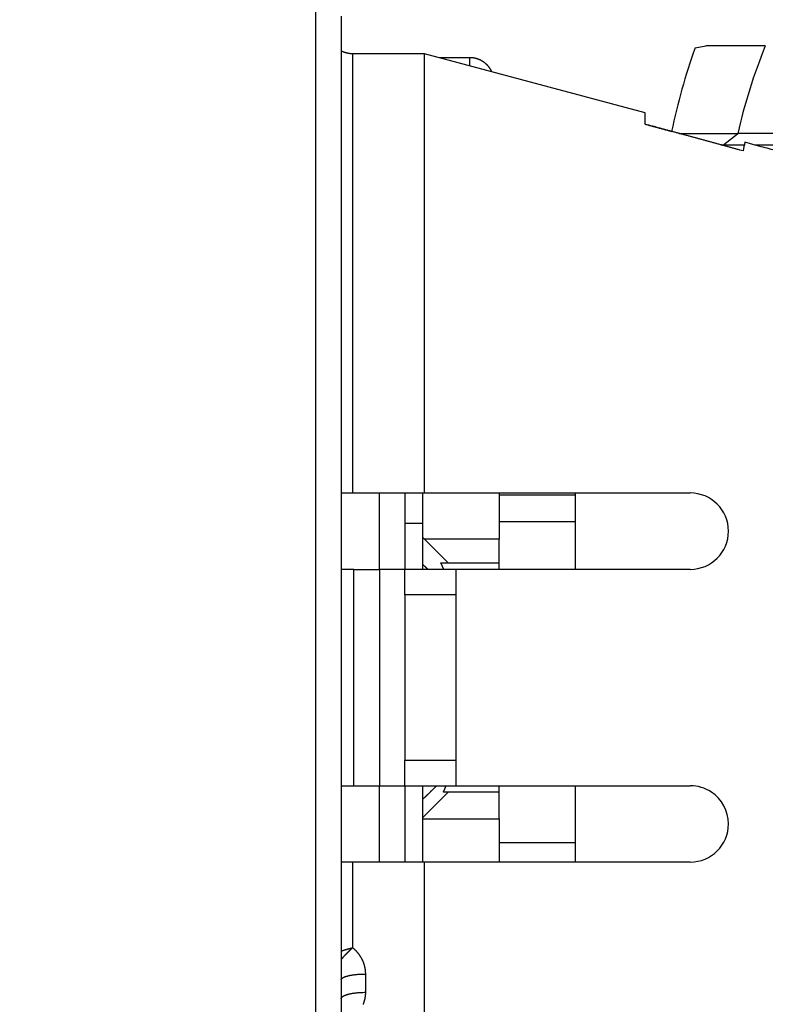
# Model space of a CAD drawing. Extents: x 57 to 841, y 0 to 553.
# Drawn here: x 693 to 722, y 386 to 424 of the extents above; entities that cross this region are included whole.
import ezdxf

# ---------------------------------------------------------------- set-up
doc = ezdxf.new("R2010")
doc.units = 0
doc.linetypes.add('HIDDENNEW0', pattern=[4.5, 1.5, -1.5, 1.5])
for name, color, linetype in [('5', 7, 'CONTINUOUS'), ('MUOTOVIIVAT', 40, 'HIDDENNEW0'), ('TANGVIIVATNONDEF', 3, 'HIDDENNEW0')]:
    doc.layers.add(name, color=color, linetype=linetype)
doc.styles.get("Standard").update_dxf_attribs({"font": 'monotxt.shx'})
doc.dimstyles.new('DSTYLE1', dxfattribs={"dimtxt": 3, "dimasz": 3, "dimexe": 3, "dimexo": 0, "dimgap": 2, "dimtad": 1, "dimrnd": 0.1, "dimzin": 3, "dimcen": 0.09, "dimazin": 3, "dimtp": 1, "dimtm": 1, "dimtfac": 1, "dimtofl": 0, "dimtmove": 0, "dimatfit": 3})

# ---------------------------------------------------------------- blocks, each defined once
blk = doc.blocks.new('_AH1')
at = {"color": 0, "linetype": 'CONTINUOUS'}
for p, q in [((-1, 0.166667), (0, 0)), ((-1, 0.166667), (-1, -0.166667)), ((0, 0), (-1, -0.166667)), ((0, 0), (-1, 0))]:
    blk.add_line(p, q, dxfattribs=at)
blk = doc.blocks.new('*D9776')
at = {"layer": '5', "color": 1, "linetype": 'CONTINUOUS'}
for p, q in [((635.07586, 553.19522), (774.05154, 553.19522)), ((771.05154, 553.19522), (771.05154, 450.35342)), ((771.05154, 347.51161), (771.05154, 450.35342)), ((703.69618, 347.51161), (774.05154, 347.51161))]:
    blk.add_line(p, q, dxfattribs=at)
at = {"layer": '5', "color": 1, "xscale": 3, "yscale": 3, "zscale": 3}
for p, rotation in [((771.05154, 553.19522), 90), ((771.05154, 347.51161), 270)]:
    blk.add_blockref('_AH1', p, dxfattribs=dict(at, rotation=rotation))
at = {"layer": '5', "color": 1, "linetype": 'CONTINUOUS'}
blk.add_text('205,7', height=3, rotation=90, dxfattribs=at).set_placement((769.05054, 442.85342))

msp = doc.modelspace()

# ---------------------------------------------------------------- linework, layer by layer
at = {"layer": 'MUOTOVIIVAT', "color": 40, "linetype": 'CONTINUOUS'}
for p, q in [((705.69618, 423.26161), (705.69618, 397.76161)), ((719.58686, 423.24368), (720.01323, 423.31938)), ((722.34215, 423.31986), (720.01317, 423.31974)), ((708.96796, 423.01161), (706.14615, 423.01161)), ((717.62117, 420.69299), (708.96796, 423.01161)), ((708.96798, 405.76161), (708.96798, 423.01161)), ((710.74615, 422.8587), (709.53865, 422.8587)), ((717.62116, 420.24849), (717.62116, 420.69299)), ((718.96663, 419.88177), (721.25849, 419.88177)), ((721.25389, 419.86182), (720.71384, 419.43177)), ((724.29342, 419.88177), (721.25848, 419.88177)), ((720.6168, 419.43177), (720.71384, 419.43177)), ((720.71384, 419.43177), (721.51826, 419.43177)), ((721.92357, 419.43177), (724.29342, 419.43177)), ((705.69618, 405.76161), (706.14618, 405.76161)), ((706.14618, 405.76161), (708.96798, 405.76161)), ((708.19421, 405.76161), (708.19421, 402.76164)), ((708.89618, 404.01236), (708.89618, 405.76161)), ((708.96798, 405.76161), (719.39618, 405.76161)), ((711.89618, 405.76161), (711.89618, 403.94753)), ((714.89618, 402.76164), (714.89618, 405.76161)), ((708.89614, 404.56236), (708.19421, 404.56236)), ((711.89618, 404.64015), (714.89618, 404.64015)), ((708.89618, 402.9521), (708.89618, 404.01236)), ((708.96101, 403.94753), (708.89618, 404.01236)), ((709.89618, 403.01236), (708.96101, 403.94753)), ((711.89618, 403.94753), (708.96101, 403.94753)), ((711.89618, 403.01236), (711.89618, 403.94753)), ((709.60735, 403.01236), (709.89618, 403.01236)), ((709.89618, 403.01236), (711.89618, 403.01236)), ((711.89618, 402.76161), (711.89618, 403.01236)), ((706.19618, 402.76161), (705.69618, 402.76161)), ((706.19618, 402.76161), (707.19618, 402.76161)), ((706.19618, 394.26161), (706.19618, 402.76161)), ((708.19618, 402.76161), (707.19618, 402.76161)), ((707.19618, 402.76161), (707.19619, 394.26161)), ((708.19618, 401.76161), (708.19618, 402.76161)), ((710.19618, 402.76161), (708.19618, 402.76161)), ((708.89618, 402.76161), (708.89618, 402.9521)), ((710.19618, 402.76161), (710.19618, 401.76161)), ((719.39618, 402.76164), (710.19619, 402.76164)), ((708.19618, 401.76161), (708.19619, 395.26161)), ((710.19618, 401.76161), (708.19618, 401.76161)), ((710.19618, 401.76161), (710.19619, 395.26161)), ((708.19619, 394.26161), (708.19619, 395.26161)), ((708.19619, 395.26161), (710.19619, 395.26161)), ((710.19619, 395.26161), (710.19619, 394.26161)), ((705.69616, 394.26161), (706.19618, 394.26161)), ((705.69618, 394.26161), (705.69618, 356.01161)), ((706.19618, 394.26161), (707.19619, 394.26161)), ((707.19619, 394.26161), (708.19619, 394.26161)), ((708.19421, 394.26161), (708.19421, 391.26161)), ((708.19619, 394.26161), (710.19619, 394.26161)), ((708.89618, 393.7306), (708.89618, 394.26161)), ((710.19619, 394.26161), (719.39618, 394.26161)), ((711.89618, 394.01236), (711.89618, 394.26161)), ((714.89618, 391.26161), (714.89618, 394.26161)), ((708.89618, 393.01236), (709.89618, 394.01236)), ((708.89618, 393.01236), (708.89618, 393.7306)), ((709.89618, 394.01236), (709.7089, 394.01236)), ((711.89618, 394.01236), (709.89618, 394.01236)), ((711.89618, 392.96334), (711.89618, 394.01236)), ((708.89618, 392.96334), (708.89618, 393.01236)), ((708.89618, 391.26161), (708.89618, 392.96334)), ((708.89618, 392.96334), (711.89618, 392.96334)), ((711.89618, 392.96334), (711.89618, 391.26161)), ((714.89618, 392.01236), (711.89618, 392.01236)), ((706.14618, 391.26161), (705.69618, 391.26161)), ((708.96798, 391.26161), (706.14618, 391.26161)), ((708.96798, 365.01161), (708.96798, 391.26164)), ((719.39618, 391.26161), (708.96798, 391.26161))]:
    msp.add_line(p, q, dxfattribs=at)
for points in [[(723.8187, 418.92182, -0.00000012), (723.74113, 418.94269, -0.00000012), (723.66348, 418.96359, -0.00000012), (723.58576, 418.9845, -0.00000012), (723.50797, 419.00543, -0.00000012), (723.43011, 419.02638, -0.00000012), (723.35219, 419.04735, -0.00000012), (723.27419, 419.06834, -0.00000012), (723.19612, 419.08935, -0.00000012), (723.11798, 419.11038, -0.00000012), (723.03977, 419.13142, -0.00000012), (722.96149, 419.15249, -0.00000012), (722.88315, 419.17357, -0.00000012), (722.80473, 419.19467, -0.00000012), (722.72623, 419.2158, -0.00000012), (722.64768, 419.23694, -0.00000012), (722.56909, 419.25808, -0.00000012), (722.49035, 419.27927, -0.00000012), (722.41142, 419.30051, -0.00000011), (722.33274, 419.32169, -0.00000011), (722.25447, 419.34275, -0.00000012), (722.17485, 419.36417, -0.00000014), (722.09329, 419.38612, -0.00000011), (722.01668, 419.40674, -0.00000004), (721.94739, 419.42539, -0.00000015), (721.85823, 419.44938, -0.00000026), (721.72071, 419.48638, -0.00000012), (721.5405, 419.53488, -0.00000007)], [(705.69003, 424.48411, 0.00008946), (705.69028, 424.39639, 0.00008878), (705.69056, 424.30863, 0.00008881), (705.69088, 424.22078, 0.00008519), (705.69122, 424.13335, 0.00007865), (705.69159, 424.04649, 0.00008475), (705.69199, 423.95831, 0.00009803), (705.69244, 423.86817, 0.00007448), (705.69288, 423.78357, 0.00002813), (705.69328, 423.70713, 0.00010038), (705.69387, 423.60917, 0.0001669), (705.69484, 423.4586, 0.00008154), (705.69616, 423.2616, 0.00004364)], [(706.14615, 423.01163), (706.13166, 423.01174, -0.00390361), (706.11709, 423.01207, -0.0038277), (706.10243, 423.01264, -0.00381009), (706.0877, 423.01343, -0.00386542), (706.07289, 423.01446, -0.00389242), (706.05801, 423.01572, -0.00391306), (706.04308, 423.01723, -0.00392792), (706.02808, 423.01899, -0.00395641), (706.01303, 423.021, -0.00397409), (705.99794, 423.02325, -0.00400034), (705.9828, 423.02577, -0.00401558), (705.96763, 423.02854, -0.00403862), (705.95243, 423.03158, -0.00405752), (705.93721, 423.03488, -0.00408962), (705.92197, 423.03845, -0.00409367), (705.90673, 423.04228, -0.00409007), (705.89148, 423.04639, -0.00414244), (705.87623, 423.05077, -0.00425373), (705.86097, 423.05544, -0.00413976), (705.84578, 423.06035, -0.00387251), (705.8307, 423.0655, -0.00430719), (705.81542, 423.07105, -0.00518534), (705.79984, 423.07705, -0.00391224), (705.78523, 423.08285, -0.00127645), (705.77203, 423.08823, -0.00560636), (705.75525, 423.09577, -0.00970874), (705.72962, 423.10819, -0.00471029), (705.69618, 423.12495, -0.00247275)], [(711.6102, 422.30362), (711.60245, 422.32016, 0.0048482), (711.59435, 422.3366, 0.00480392), (711.58591, 422.35293, 0.0047907), (711.57714, 422.36914, 0.00482589), (711.56802, 422.38522, 0.00484303), (711.55857, 422.40116, 0.00485309), (711.54879, 422.41695, 0.00486009), (711.53868, 422.43258, 0.00487441), (711.52823, 422.44803, 0.00488243), (711.51748, 422.46331, 0.00489275), (711.5064, 422.4784, 0.00489868), (711.49502, 422.49328, 0.00490722), (711.48332, 422.50796, 0.00491187), (711.47133, 422.52242, 0.00491795), (711.45904, 422.53664, 0.00492108), (711.44647, 422.55064, 0.00492487), (711.43362, 422.56438, 0.00492651), (711.42049, 422.57788, 0.0049279), (711.4071, 422.5911, 0.00492798), (711.39345, 422.60406, 0.00492691), (711.37955, 422.61674, 0.00492547), (711.36542, 422.62914, 0.00492214), (711.35105, 422.64125, 0.00491926), (711.33645, 422.65306, 0.00491355), (711.32165, 422.66456, 0.00490918), (711.30664, 422.67576, 0.00490116), (711.29143, 422.68664, 0.00489534), (711.27604, 422.69721, 0.00488504), (711.26048, 422.70744, 0.00487778), (711.24475, 422.71736, 0.00486524), (711.22886, 422.72694, 0.00485658), (711.21284, 422.73618, 0.00484187), (711.19667, 422.74509, 0.00483185), (711.18039, 422.75366, 0.00481502), (711.16399, 422.76189, 0.0048037), (711.14749, 422.76978, 0.00478489), (711.1309, 422.77731, 0.00477223), (711.11423, 422.78451, 0.00475125), (711.09748, 422.79136, 0.00473766), (711.08067, 422.79787, 0.00471556), (711.06381, 422.80403, 0.0046998), (711.04692, 422.80985, 0.00467331), (711.02999, 422.81532, 0.00466007), (711.01303, 422.82046, 0.00464111), (710.99607, 422.82525, 0.00461405), (710.9791, 422.82972, 0.00456173), (710.96215, 422.83384, 0.00457834), (710.9452, 422.83764, 0.00463178), (710.92825, 422.8411, 0.00449506), (710.9114, 422.84424, 0.00419511), (710.89469, 422.84706, 0.00456778), (710.87777, 422.84957, 0.00534709), (710.86053, 422.85176, 0.00411658), (710.84437, 422.85364, 0.00156975), (710.82979, 422.85518, 0.00561848), (710.81126, 422.8565, 0.0095483), (710.783, 422.85769, 0.00475433), (710.74615, 422.85874, 0.00256386)], [(717.62118, 420.24853), (717.65617, 420.23899, -0.00000003), (717.69116, 420.22945, -0.00000003), (717.72613, 420.21992, -0.00000003), (717.76109, 420.21039, -0.00000003), (717.79603, 420.20087, -0.00000003), (717.83097, 420.19134, -0.00000003), (717.86589, 420.18182, -0.00000003), (717.9008, 420.17231, -0.00000003), (717.93569, 420.1628, -0.00000003), (717.97057, 420.15329, -0.00000003), (718.00544, 420.14378, -0.00000003), (718.0403, 420.13428, -0.00000003), (718.07514, 420.12478, -0.00000003), (718.10998, 420.11529, -0.00000003), (718.1448, 420.1058, -0.00000003), (718.1796, 420.09631, -0.00000003), (718.21437, 420.08683, -0.00000003), (718.24917, 420.07735, -0.00000003), (718.28401, 420.06785, -0.00000003), (718.31869, 420.0584, -0.00000002), (718.35316, 420.049, -0.00000003), (718.38816, 420.03946, -0.00000003), (718.42397, 420.0297, -0.00000002), (718.45758, 420.02054), (718.48796, 420.01226, -0.00000004), (718.52695, 420.00163, -0.00000006), (718.58696, 419.98527, -0.00000003), (718.66554, 419.96385, -0.00000002)], [(721.47003, 419.19903), (721.34433, 419.23332, 0.00000271), (721.21845, 419.26767, 0.00000271), (721.0924, 419.30206, 0.0000027), (720.96616, 419.33649, 0.00000269), (720.83975, 419.37098, 0.00000268), (720.71316, 419.40551, 0.00000268), (720.58638, 419.44009, 0.00000267), (720.45943, 419.47472, 0.00000266), (720.3323, 419.5094, 0.00000265), (720.20499, 419.54412, 0.00000265), (720.0775, 419.57889, 0.00000264), (719.94983, 419.61371, 0.00000263), (719.82199, 419.64857, 0.00000262), (719.69396, 419.68348, 0.00000262), (719.56574, 419.71845, 0.00000261), (719.43737, 419.75345, 0.00000258), (719.30887, 419.78849, 0.0000026), (719.18006, 419.82361, 0.00000264), (719.05088, 419.85883, 0.00000256), (718.92204, 419.89395, 0.00000239), (718.7938, 419.92891, 0.00000263), (718.6633, 419.96449, 0.00000312), (718.52954, 420.00095, 0.00000236), (718.40384, 420.03522, 0.00000081), (718.29012, 420.06621, 0.00000332), (718.14367, 420.10613, 0.00000568), (717.91758, 420.16775, 0.00000277), (717.62118, 420.24853, 0.00000146)], [(709.72219, 402.76161), (709.72014, 402.76673, 0.00054391), (709.71807, 402.77185, 0.00054517), (709.71599, 402.77696, 0.00054399), (709.71391, 402.78207, 0.00054005), (709.71181, 402.78717, 0.00053635), (709.7097, 402.79227, 0.00053194), (709.70757, 402.79736, 0.00052808), (709.70544, 402.80245, 0.00052378), (709.7033, 402.80753, 0.00051996), (709.70115, 402.81261, 0.00051563), (709.69898, 402.81769, 0.00051179), (709.69681, 402.82276, 0.00050747), (709.69463, 402.82783, 0.00050364), (709.69243, 402.83289, 0.00049932), (709.69023, 402.83794, 0.00049548), (709.68801, 402.843, 0.00049116), (709.68579, 402.84805, 0.00048733), (709.68355, 402.85309, 0.00048301), (709.68131, 402.85813, 0.00047917), (709.67906, 402.86317, 0.00047485), (709.67679, 402.8682, 0.00047102), (709.67452, 402.87323, 0.0004667), (709.67224, 402.87825, 0.00046287), (709.66994, 402.88327, 0.00045855), (709.66764, 402.88828, 0.00045473), (709.66533, 402.8933, 0.00045042), (709.66301, 402.8983, 0.00044659), (709.66069, 402.90331, 0.00044226), (709.65835, 402.9083, 0.00043846), (709.656, 402.9133, 0.00043421), (709.65365, 402.91829, 0.00043031), (709.65129, 402.92328, 0.0004258), (709.64891, 402.92826, 0.00042227), (709.64653, 402.93324, 0.00041865), (709.64415, 402.93821, 0.00041387), (709.64175, 402.94318, 0.00040725), (709.63935, 402.94815, 0.00040674), (709.63693, 402.95311, 0.0004101), (709.63451, 402.95808, 0.00039529), (709.63208, 402.96303, 0.00036648), (709.62967, 402.96794, 0.00039871), (709.6272, 402.97292, 0.00046681), (709.62467, 402.97802, 0.00035413), (709.62229, 402.98281, 0.00012839), (709.62013, 402.98713, 0.00048641), (709.61735, 402.99268, 0.00081938), (709.61304, 403.00121, 0.00039957), (709.60738, 403.01237, 0.00021269)], [(705.69616, 397.76158), (705.69555, 397.67485, 0.00007313), (705.69496, 397.58802, 0.00007228), (705.6944, 397.50107, 0.00007274), (705.69387, 397.41402, 0.00007472), (705.69336, 397.32686, 0.00007615), (705.69288, 397.23962, 0.00007744), (705.69242, 397.15229, 0.00007865), (705.69199, 397.06489, 0.00008014), (705.69159, 396.9774, 0.00008144), (705.69122, 396.88985, 0.00008291), (705.69088, 396.80224, 0.00008422), (705.69056, 396.71457, 0.00008574), (705.69028, 396.62686, 0.00008708), (705.69003, 396.5391, 0.00008862), (705.68981, 396.4513, 0.00008999), (705.68962, 396.36347, 0.00009157), (705.68947, 396.27561, 0.00009297), (705.68934, 396.18774, 0.00009458), (705.68926, 396.09985, 0.00009603), (705.6892, 396.01195, 0.00009769), (705.68918, 395.92405, 0.00009915), (705.6892, 395.83615, 0.00010078), (705.68925, 395.74827, 0.00010238), (705.68934, 395.6604, 0.00010433), (705.68946, 395.57254, 0.0001056), (705.68962, 395.48474, 0.00010665), (705.68982, 395.397, 0.00010928), (705.69006, 395.30921, 0.00011357), (705.69034, 395.22133, 0.00011174), (705.69066, 395.13386, 0.00010552), (705.69101, 395.04697, 0.00011897), (705.69142, 394.95875, 0.00014553), (705.69188, 394.86856, 0.00011078), (705.69234, 394.78392, 0.00003524), (705.69278, 394.70744, 0.000162), (705.69344, 394.60942, 0.00028735), (705.69458, 394.45875, 0.00014152), (705.69616, 394.2616, 0.00007473)], [(709.70889, 394.01241), (709.71193, 394.01843, 0.00113928), (709.71495, 394.02447, 0.00114492), (709.71794, 394.03051, 0.00114097), (709.7209, 394.03657, 0.00112613), (709.72383, 394.04264, 0.00111528), (709.72673, 394.04872, 0.00110547), (709.72961, 394.05482, 0.0010962), (709.73245, 394.06092, 0.00108495), (709.73527, 394.06704, 0.00107512), (709.73807, 394.07316, 0.00106408), (709.74084, 394.0793, 0.00105425), (709.74358, 394.08545, 0.00104302), (709.74629, 394.09161, 0.00103306), (709.74898, 394.09778, 0.00102175), (709.75165, 394.10396, 0.0010117), (709.75429, 394.11015, 0.00100031), (709.7569, 394.11635, 0.00099016), (709.75949, 394.12256, 0.00097865), (709.76206, 394.12878, 0.00096848), (709.7646, 394.13501, 0.00095706), (709.76712, 394.14125, 0.00094661), (709.76961, 394.14751, 0.00093457), (709.77208, 394.15377, 0.00092483), (709.77453, 394.16004, 0.00091464), (709.77696, 394.16632, 0.00090217), (709.77936, 394.17261, 0.0008855), (709.78174, 394.1789, 0.00088212), (709.7841, 394.18522, 0.00088665), (709.78644, 394.19155, 0.00085272), (709.78875, 394.19786, 0.00078895), (709.79103, 394.20415, 0.00085497), (709.79332, 394.21054, 0.00099602), (709.79565, 394.2171, 0.0007551), (709.79781, 394.22326, 0.00027744), (709.79976, 394.22883, 0.00102944), (709.80222, 394.23601, 0.00172252), (709.80596, 394.24709, 0.00083861), (709.81081, 394.26161, 0.00044675)]]:
    msp.add_lwpolyline(points, format="xyb", dxfattribs=at)
for centre, radius, start, end in [((743.62116, 414.723), 25.5, 160.47948, 168.13985), ((743.62116, 414.723), 22.95, 158.00097, 167.00987), ((743.62116, 414.723), 22.95, 167.00987, 167.061), ((743.62116, 414.72225), 22.59903, 167.70435, 168.57441), ((719.39619, 404.26161), 1.49999, 0.000673, 90.000226), ((719.39618, 404.26163), 1.5, 270.00008, 360), ((719.39618, 392.76161), 1.5, 56.44267, 90.000001), ((719.39618, 392.76161), 1.5, 0, 56.44267), ((719.39618, 392.76161), 1.5, 270, 360)]:
    msp.add_arc(centre, radius, start, end, dxfattribs=at)
at = {"layer": 'TANGVIIVATNONDEF', "color": 3, "linetype": 'CONTINUOUS'}
for p, q in [((704.69618, 356.01161), (704.69618, 452.01161)), ((706.14618, 423.01161), (706.14618, 405.76161)), ((710.74618, 422.53514), (710.74618, 422.8587)), ((707.19421, 402.76164), (707.19421, 405.76161)), ((714.89618, 405.68076), (711.89618, 405.68076)), ((707.19421, 391.26161), (707.19421, 394.2616)), ((706.14618, 391.26161), (706.14618, 387.8987)), ((706.64618, 386.8656), (706.64618, 386.14734))]:
    msp.add_line(p, q, dxfattribs=at)
for points in [[(724.78572, 369.87177, 0), (724.78572, 369.7844)], [(724.18898, 399.01937, 0.00000004), (724.18898, 399.38044, 0.00000006), (724.18898, 399.74851, 0.00000005), (724.18898, 400.09345, 0), (724.18898, 400.40475, 0.0000001), (724.18898, 400.80119, 0.00000022), (724.18898, 401.40727, 0.00000011), (724.18898, 402.19828, 0.00000006)], [(724.18898, 398.30314, 0.00000002), (724.18898, 398.6628)], [(724.7857, 401.82284, -0.00000059), (724.7857, 401.47568, -0.0000006), (724.78571, 401.12683, -0.00000058), (724.78571, 400.77643, -0.0000005), (724.78571, 400.42454, -0.00000044), (724.78572, 400.07128, -0.00000039), (724.78572, 399.71668, -0.00000034), (724.78572, 399.36088, -0.00000029), (724.78572, 399.00389, -0.00000024), (724.78572, 398.64585, -0.00000019), (724.78572, 398.2868, -0.00000014), (724.78572, 397.92685, -0.00000008), (724.78572, 397.56605, -0.00000004), (724.78572, 397.20451)], [(724.18898, 369.22935, -0.00000002), (724.18898, 369.2801)], [(724.78572, 369.3197, -0.00000004), (724.78572, 369.27429, -0.0000015)], [(724.78572, 369.48729, -0.00000007), (724.78572, 369.42617)], [(709.09806, 402.76161), (709.09298, 402.7664, 0.00000404), (709.0879, 402.7712, 0.00000403), (709.08283, 402.77599, 0.00000405), (709.07775, 402.78078, 0.00000411), (709.07268, 402.78556, 0.00000416), (709.06761, 402.79035, 0.0000042), (709.06254, 402.79514, 0.00000424), (709.05748, 402.79992, 0.00000428), (709.05241, 402.8047, 0.00000433), (709.04735, 402.80948, 0.00000437), (709.04229, 402.81426, 0.00000441), (709.03723, 402.81903, 0.00000446), (709.03217, 402.82381, 0.0000045), (709.02711, 402.82858, 0.00000454), (709.02205, 402.83335, 0.00000459), (709.017, 402.83812, 0.00000463), (709.01194, 402.84289, 0.00000467), (709.00689, 402.84766, 0.00000472), (709.00184, 402.85243, 0.00000476), (708.99679, 402.85719, 0.00000481), (708.99175, 402.86195, 0.00000485), (708.9867, 402.86671, 0.00000489), (708.98166, 402.87147, 0.00000494), (708.97662, 402.87623, 0.00000499), (708.97157, 402.88098, 0.00000502), (708.96654, 402.88574, 0.00000503), (708.9615, 402.89049, 0.00000512), (708.95646, 402.89524, 0.00000528), (708.95142, 402.9, 0.00000516), (708.94639, 402.90474, 0.00000485), (708.9414, 402.90944, 0.00000541), (708.93633, 402.91423, 0.00000654), (708.93114, 402.91912, 0.00000497), (708.92628, 402.92371, 0.00000164), (708.92187, 402.92786, 0.00000715), (708.91623, 402.93319, 0.0000125), (708.90753, 402.94139, 0.00000613), (708.89614, 402.95212, 0.00000324)], [(708.89614, 393.73063), (708.90987, 393.74382, 0.00000972), (708.9236, 393.75702, 0.00000975), (708.93734, 393.77023, 0.00000971), (708.95108, 393.78343, 0.0000096), (708.96482, 393.79664, 0.00000951), (708.97856, 393.80986, 0.00000944), (708.99231, 393.82308, 0.00000937), (709.00607, 393.8363, 0.00000928), (709.01982, 393.84953, 0.00000921), (709.03358, 393.86276, 0.00000913), (709.04734, 393.876, 0.00000905), (709.06111, 393.88924, 0.00000897), (709.07488, 393.90248, 0.0000089), (709.08865, 393.91573, 0.00000882), (709.10242, 393.92898, 0.00000874), (709.1162, 393.94224, 0.00000866), (709.12998, 393.9555, 0.00000859), (709.14377, 393.96876, 0.00000851), (709.15756, 393.98203, 0.00000844), (709.17135, 393.99531, 0.00000836), (709.18514, 394.00858, 0.00000828), (709.19894, 394.02186, 0.0000082), (709.21274, 394.03515, 0.00000813), (709.22655, 394.04844, 0.00000806), (709.24036, 394.06173, 0.00000797), (709.25417, 394.07503, 0.00000785), (709.26798, 394.08832, 0.00000784), (709.2818, 394.10164, 0.0000079), (709.29565, 394.11497, 0.00000762), (709.30945, 394.12826, 0.00000706), (709.32316, 394.14147, 0.00000769), (709.33711, 394.1549, 0.00000901), (709.35138, 394.16864, 0.00000683), (709.36478, 394.18155, 0.00000247), (709.3769, 394.19322, 0.0000094), (709.39246, 394.20822, 0.00001584), (709.41645, 394.23133, 0.00000772), (709.44787, 394.26161, 0.0000041)], [(724.18898, 369.14371, 0.00000013), (724.18898, 369.18381)], [(705.69618, 387.76862), (705.70641, 387.7722, -0.00076508), (705.71669, 387.77576, -0.00075818), (705.72704, 387.77931, -0.00075048), (705.73744, 387.78284, -0.00074271), (705.74791, 387.78636, -0.00073514), (705.75843, 387.78986, -0.00072812), (705.76902, 387.79335, -0.00072107), (705.77965, 387.79683, -0.00071443), (705.79035, 387.80029, -0.0007078), (705.8011, 387.80373, -0.00070158), (705.8119, 387.80715, -0.00069535), (705.82276, 387.81057, -0.00068953), (705.83368, 387.81396, -0.00068368), (705.84464, 387.81734, -0.00067823), (705.85566, 387.8207, -0.00067275), (705.86673, 387.82405, -0.00066766), (705.87785, 387.82737, -0.00066252), (705.88902, 387.83068, -0.00065773), (705.90025, 387.83398, -0.00065297), (705.91151, 387.83725, -0.00064862), (705.92283, 387.84051, -0.000644), (705.9342, 387.84375, -0.00063954), (705.94561, 387.84697, -0.00063581), (705.95707, 387.85017, -0.0006331), (705.96858, 387.85336, -0.00062761), (705.98012, 387.85652, -0.00062025), (705.99171, 387.85967, -0.00062203), (706.00335, 387.8628, -0.00063128), (706.01506, 387.86591, -0.00060989), (706.02676, 387.86899, -0.00056664), (706.03842, 387.87204, -0.00062261), (706.05032, 387.87511, -0.00073869), (706.06255, 387.87823, -0.0005572), (706.07405, 387.88114, -0.00018965), (706.08447, 387.88377, -0.00078291), (706.09794, 387.88709, -0.0013368), (706.11878, 387.89215, -0.00064828), (706.14615, 387.89874, -0.00034203)], [(705.69618, 387.43569), (705.70548, 387.44649, -0.00087062), (705.71491, 387.45736, -0.00085465), (705.72446, 387.46831, -0.00083845), (705.73414, 387.47932, -0.00082411), (705.74394, 387.49039, -0.00081009), (705.75385, 387.50152, -0.00079747), (705.76389, 387.51272, -0.00078506), (705.77404, 387.52397, -0.00077413), (705.7843, 387.53528, -0.00076333), (705.79467, 387.54664, -0.00075385), (705.80515, 387.55804, -0.00074445), (705.81574, 387.5695, -0.00073632), (705.82643, 387.581, -0.00072822), (705.83722, 387.59253, -0.00072132), (705.84811, 387.60411, -0.0007144), (705.8591, 387.61573, -0.00070865), (705.87018, 387.62738, -0.00070281), (705.88136, 387.63906, -0.00069808), (705.89263, 387.65077, -0.00069332), (705.90398, 387.6625, -0.00068972), (705.91542, 387.67426, -0.00068573), (705.92694, 387.68604, -0.00068259), (705.93855, 387.69784, -0.00068016), (705.95023, 387.70965, -0.00067952), (705.962, 387.72148, -0.00067569), (705.97383, 387.73332, -0.0006704), (705.98573, 387.74516, -0.00067517), (705.99772, 387.75701, -0.00068906), (706.00979, 387.76889, -0.00066839), (706.02188, 387.78072, -0.00062339), (706.03395, 387.79248, -0.00069041), (706.04629, 387.80443, -0.00082764), (706.05899, 387.81664, -0.00062541), (706.07095, 387.8281, -0.00020652), (706.08179, 387.83846, -0.00089245), (706.09582, 387.85172, -0.00154769), (706.11757, 387.8721, -0.00075482), (706.14615, 387.89874, -0.000398)], [(706.14615, 387.89874), (706.16477, 387.88317, -0.0042233), (706.1831, 387.8673, -0.00423942), (706.20114, 387.85113, -0.00424199), (706.21888, 387.83468, -0.004234), (706.23633, 387.81794, -0.00423243), (706.25347, 387.80093, -0.00423274), (706.2703, 387.78364, -0.00423487), (706.28682, 387.76609, -0.00423682), (706.30302, 387.74827, -0.00424122), (706.3189, 387.7302, -0.00424618), (706.33445, 387.71188, -0.00425313), (706.34967, 387.69332, -0.00426089), (706.36455, 387.67452, -0.00427038), (706.37909, 387.65548, -0.00428099), (706.39329, 387.63622, -0.00429301), (706.40714, 387.61673, -0.00430644), (706.42063, 387.59703, -0.00432099), (706.43377, 387.57712, -0.00433728), (706.44653, 387.557, -0.00435423), (706.45894, 387.53668, -0.00437305), (706.47097, 387.51617, -0.0043927), (706.48263, 387.49547, -0.00441509), (706.49389, 387.47459, -0.00443588), (706.50479, 387.45353, -0.00445727), (706.51528, 387.43229, -0.00446371), (706.52539, 387.4109, -0.00445377), (706.5351, 387.38934, -0.0044478), (706.54442, 387.36763, -0.00444161), (706.55333, 387.34578, -0.00443846), (706.56186, 387.32379, -0.00443492), (706.56998, 387.30167, -0.00443253), (706.5777, 387.27943, -0.00442861), (706.58502, 387.25707, -0.00443231), (706.59194, 387.2346, -0.00444091), (706.59844, 387.21202, -0.00443267), (706.60454, 387.18935, -0.00440886), (706.61023, 387.1666, -0.00445178), (706.61551, 387.14374, -0.00454807), (706.62037, 387.12078, -0.00442592), (706.62483, 387.09783, -0.00413874), (706.62885, 387.07497, -0.00457827), (706.63248, 387.05167, -0.00547668), (706.63568, 387.02778, -0.00416379), (706.63845, 387.00532, -0.00141598), (706.64075, 386.98498, -0.00590292), (706.64273, 386.95882, -0.010234), (706.64455, 386.91848, -0.00501543), (706.64618, 386.86563, -0.00265455)], [(724.78572, 369.23416, 0.00000014), (724.78572, 369.19959, 0.00000783)], [(705.69616, 386.63147), (705.69721, 386.64263, -0.05152176), (705.70054, 386.65393, -0.04563788), (705.70623, 386.6654, -0.03959977), (705.71428, 386.67698, -0.03516027), (705.72491, 386.68861, -0.02956813), (705.73809, 386.70026, -0.02471017), (705.75397, 386.71188, -0.02044967), (705.77246, 386.7234, -0.01732136), (705.79369, 386.73479, -0.01459679), (705.81752, 386.74597, -0.01256486), (705.84403, 386.7569, -0.01081394), (705.87303, 386.76753, -0.00949401), (705.90455, 386.77779, -0.00835567), (705.93837, 386.78764, -0.00748116), (705.97445, 386.79703, -0.0066967), (706.01252, 386.80592, -0.00605853), (706.05248, 386.81425, -0.00556619), (706.09412, 386.82202, -0.00520628), (706.13733, 386.82917, -0.0047133), (706.18159, 386.83571, -0.00417037), (706.22662, 386.84158, -0.00424411), (706.27316, 386.84681, -0.00462476), (706.32136, 386.85139, -0.00347094), (706.36705, 386.85529, -0.00147693), (706.40867, 386.85846, -0.00434663), (706.46154, 386.86116, -0.00694434), (706.54178, 386.86355, -0.00346557), (706.64618, 386.86563, -0.00189062)], [(705.69616, 385.88968), (705.69721, 385.90196, -0.04688633), (705.70054, 385.9144, -0.04205122), (705.70623, 385.92702, -0.0372602), (705.71428, 385.93976, -0.03386886), (705.72491, 385.95256, -0.02917934), (705.73809, 385.96538, -0.02488685), (705.75397, 385.97816, -0.02096111), (705.77246, 385.99085, -0.01799814), (705.79369, 386.00338, -0.01534044), (705.81752, 386.01569, -0.01331998), (705.84403, 386.02772, -0.01154684), (705.87303, 386.03941, -0.01019379), (705.90455, 386.0507, -0.00901351), (705.93837, 386.06155, -0.00809954), (705.97445, 386.07187, -0.00727276), (706.01252, 386.08166, -0.00659572), (706.05248, 386.09083, -0.00607246), (706.09412, 386.09938, -0.00568941), (706.13733, 386.10725, -0.00515823), (706.18159, 386.11444, -0.00456917), (706.22662, 386.12089, -0.00465447), (706.27316, 386.12666, -0.00507642), (706.32136, 386.13169, -0.00381278), (706.36705, 386.13598, -0.00162298), (706.40867, 386.13948, -0.00477786), (706.46154, 386.14244, -0.00763836), (706.54178, 386.14507, -0.00381333), (706.64618, 386.14735, -0.00208055)], [(706.64618, 386.14735), (706.64596, 386.1242, -0.00460101), (706.64532, 386.10107, -0.00461142), (706.64424, 386.07796, -0.00460607), (706.64274, 386.05486, -0.00458884), (706.64081, 386.03181, -0.00457782), (706.63847, 386.00878, -0.00456875), (706.6357, 385.98581, -0.00456079), (706.63251, 385.96289, -0.00455251), (706.62889, 385.94002, -0.00454602), (706.62487, 385.91722, -0.00454008), (706.62042, 385.8945, -0.00453541), (706.61556, 385.87185, -0.00453157), (706.61029, 385.84928, -0.0045287), (706.60461, 385.82681, -0.00452702), (706.59851, 385.80444, -0.00452597), (706.59201, 385.78217, -0.00452646), (706.58509, 385.76001, -0.00452717), (706.57778, 385.73797, -0.00452972), (706.57005, 385.71606, -0.00453228), (706.56193, 385.69428, -0.00453717), (706.5534, 385.67264, -0.00454106)]]:
    msp.add_lwpolyline(points, format="xyb", dxfattribs=at)

# ---------------------------------------------------------------- dimensions: what is measured, and where the dimension line sits
at = {"layer": '5', "color": 1, "linetype": 'CONTINUOUS'}
dim = msp.add_linear_dim(base=(771.05154, 553.19522), p1=(703.69618, 347.51161), p2=(635.07586, 553.19522), angle=90, dimstyle='DSTYLE1', override={"dimblk": '_AH1', "dimsah": 0}, dxfattribs=at)
dim.commit()
dim.dimension.update_dxf_attribs({"geometry": '*D9776', "text_midpoint": (767.55054, 450.35342), "dimtype": 128})

doc.saveas('drawing.dxf')
